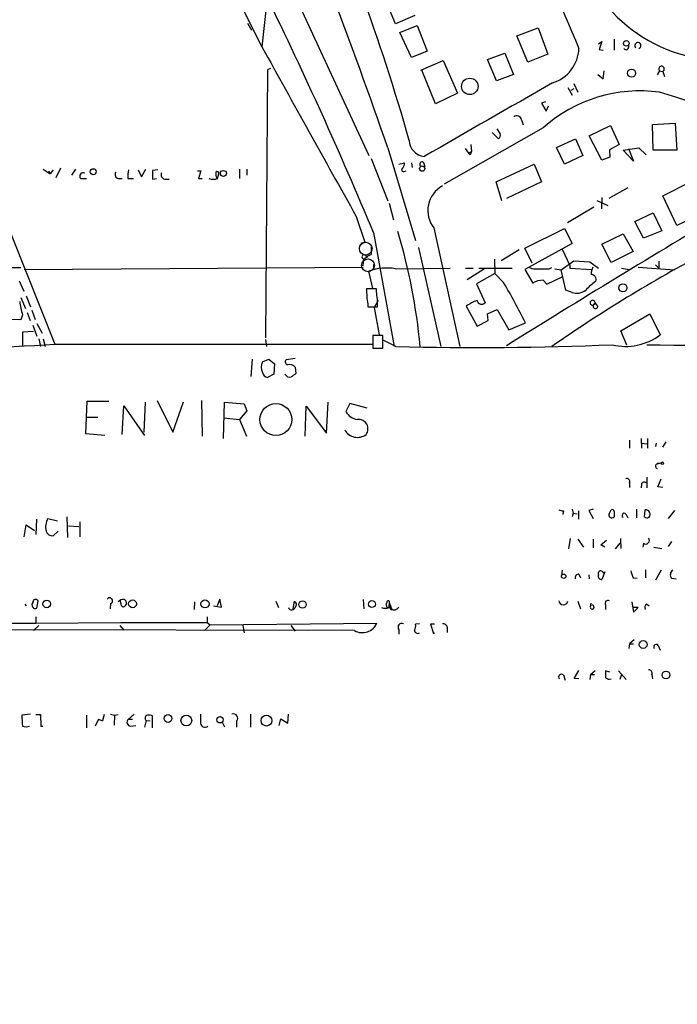
# Model space of a CAD drawing. Extents: x -482 to 377084, y 1345 to 378911.
# Drawn here: x 1403 to 1500, y 2221 to 2366 of the extents above; entities that cross this region are included whole.
import ezdxf

# ---------------------------------------------------------------- set-up
doc = ezdxf.new("R2010")
doc.units = 0
doc.header["$MEASUREMENT"] = 0
doc.layers.add('MAIN', color=5, linetype='CONTINUOUS')

msp = doc.modelspace()

# ---------------------------------------------------------------- linework, layer by layer
at = {"layer": 'MAIN'}
for p, q in [((1439.2487, 2378.2145), (1454.3193, 2345.6178)), ((1439.3333, 2368.8165), (1438.5713, 2361.6198)), ((1458.214, 2365.0065), (1456.69, 2368.6471)), ((1436.4547, 2365.0911), (1437.0473, 2364.0751)), ((1461.0927, 2366.1918), (1458.214, 2365.0065)), ((1458.8913, 2363.7365), (1461.4313, 2364.7525)), ((1460.5847, 2360.0111), (1458.8913, 2363.7365)), ((1461.4313, 2364.7525), (1462.8707, 2360.9425)), ((1476.0787, 2363.2285), (1479.2113, 2364.4138)), ((1479.2113, 2364.4138), (1480.6507, 2360.5191)), ((1390.396, 2362.2125), (1408.0913, 2317.8471)), ((1477.6873, 2359.3338), (1476.0787, 2363.2285)), ((1488.1013, 2362.0431), (1488.6093, 2362.3818)), ((1488.6093, 2362.3818), (1488.186, 2361.1965)), ((1490.3873, 2362.7205), (1490.3873, 2361.1118)), ((1462.8707, 2360.9425), (1460.5847, 2360.0111)), ((1471.7607, 2359.7571), (1474.3007, 2360.6885)), ((1474.3007, 2360.6885), (1475.5707, 2357.5558)), ((1488.186, 2361.1965), (1488.7787, 2361.1118)), ((1461.9393, 2358.1485), (1465.2413, 2359.5878)), ((1465.2413, 2359.5878), (1467.358, 2354.7618)), ((1473.1153, 2356.6245), (1471.7607, 2359.7571)), ((1480.6507, 2360.5191), (1477.6873, 2359.3338)), ((1439.418, 2358.2331), (1439.0793, 2318.7785)), ((1439.8413, 2358.4025), (1439.418, 2358.2331)), ((1464.1407, 2353.2378), (1462.1087, 2358.1485)), ((1488.7787, 2356.8785), (1488.948, 2358.0638)), ((1497.076, 2358.0638), (1496.7373, 2357.4711)), ((1497.076, 2358.0638), (1497.584, 2357.9791)), ((1497.584, 2357.9791), (1497.838, 2357.2171)), ((1475.5707, 2357.5558), (1473.1153, 2356.6245)), ((1484.4607, 2356.2011), (1485.0533, 2354.9311)), ((1488.0167, 2357.5558), (1488.7787, 2356.8785)), ((1467.358, 2354.7618), (1464.1407, 2353.2378)), ((1483.614, 2355.6085), (1484.2067, 2354.5078)), ((1484.4607, 2355.4391), (1484.0373, 2355.1851)), ((1480.312, 2353.4918), (1479.7193, 2353.3225)), ((1479.7193, 2353.3225), (1480.3967, 2352.1371)), ((1480.3967, 2352.1371), (1480.7353, 2352.8991)), ((1476.756, 2350.8671), (1477.01, 2350.1051)), ((1479.9733, 2349.6818), (1465.4107, 2341.3845)), ((1472.438, 2349.0045), (1473.3693, 2348.0731)), ((1473.6233, 2348.8351), (1473.2, 2349.5125)), ((1486.7467, 2348.4965), (1489.8793, 2350.0205)), ((1489.8793, 2350.0205), (1491.1493, 2347.2265)), ((1496.06, 2350.1898), (1499.362, 2350.3591)), ((1496.1447, 2346.3798), (1496.06, 2350.1898)), ((1499.362, 2350.3591), (1499.616, 2346.3798)), ((1481.9207, 2346.8031), (1484.7147, 2348.0731)), ((1484.7147, 2348.0731), (1485.8153, 2345.6178)), ((1488.6093, 2344.9405), (1486.7467, 2348.4965)), ((1457.1133, 2346.7185), (1461.1773, 2333.0871)), ((1468.4587, 2346.6338), (1468.9667, 2345.9565)), ((1468.9667, 2345.9565), (1469.39, 2346.2105)), ((1469.3053, 2347.2265), (1469.39, 2346.2105)), ((1483.106, 2344.3478), (1481.9207, 2346.8031)), ((1491.1493, 2347.2265), (1489.71, 2346.4645)), ((1489.71, 2346.4645), (1489.7947, 2345.3638)), ((1491.742, 2346.3798), (1494.028, 2346.7185)), ((1493.266, 2344.7711), (1491.742, 2346.3798)), ((1492.504, 2346.6338), (1493.266, 2344.7711)), ((1494.028, 2346.7185), (1495.1287, 2345.7025)), ((1499.616, 2346.3798), (1496.1447, 2346.3798)), ((1454.658, 2345.1945), (1457.1133, 2338.9291)), ((1462.3627, 2344.6018), (1462.532, 2344.0091)), ((1469.2207, 2345.7025), (1468.9667, 2345.9565)), ((1485.8153, 2345.6178), (1483.106, 2344.3478)), ((1489.7947, 2345.3638), (1488.6093, 2344.9405)), ((1406.398, 2343.5858), (1407.414, 2342.9085)), ((1407.16, 2343.3318), (1407.414, 2342.9085)), ((1407.8373, 2343.5011), (1407.414, 2342.9085)), ((1408.938, 2343.7551), (1408.2607, 2342.3158)), ((1411.1393, 2343.5858), (1410.5467, 2342.7391)), ((1420.368, 2343.5011), (1420.876, 2342.4851)), ((1420.876, 2342.4851), (1421.4687, 2343.5858)), ((1423.2467, 2343.5011), (1422.4847, 2343.4165)), ((1422.4847, 2343.4165), (1422.4847, 2342.1465)), ((1429.0887, 2343.3318), (1429.5967, 2343.3318)), ((1429.5967, 2343.3318), (1429.258, 2342.2311)), ((1435.2693, 2343.5858), (1435.2693, 2342.2311)), ((1436.37, 2343.5858), (1436.37, 2342.7391)), ((1458.722, 2344.3478), (1459.5687, 2344.5171)), ((1459.484, 2343.2471), (1459.8227, 2343.3318)), ((1460.5847, 2344.5171), (1460.6693, 2343.8398)), ((1473.0307, 2341.7231), (1478.6187, 2344.3478)), ((1478.6187, 2344.3478), (1479.7193, 2341.7231)), ((1411.9013, 2342.2311), (1412.748, 2342.2311)), ((1417.4893, 2342.2311), (1417.9973, 2342.2311)), ((1418.844, 2342.2311), (1419.6907, 2342.2311)), ((1422.4847, 2342.1465), (1423.0773, 2342.2311)), ((1424.2627, 2342.1465), (1424.94, 2342.1465)), ((1429.258, 2342.2311), (1429.766, 2342.2311)), ((1432.052, 2342.2311), (1432.2213, 2342.9085)), ((1473.8773, 2338.9291), (1473.0307, 2341.7231)), ((1479.7193, 2341.7231), (1474.5547, 2339.2678)), ((1497.584, 2339.6911), (1501.648, 2341.7231)), ((1492.4193, 2340.8765), (1489.6253, 2339.2678)), ((1487.8473, 2339.0138), (1489.456, 2338.2518)), ((1488.6093, 2339.4371), (1488.5247, 2337.7438)), ((1499.616, 2335.2885), (1497.584, 2339.6911)), ((1457.2827, 2338.5905), (1457.96, 2336.1351)), ((1487.424, 2337.9978), (1483.5293, 2335.7118)), ((1452.4567, 2336.6431), (1453.7267, 2332.8331)), ((1493.4353, 2335.8811), (1496.1447, 2337.1511)), ((1496.1447, 2337.1511), (1497.4147, 2334.5265)), ((1502.41, 2336.6431), (1499.616, 2335.2885)), ((1463.8867, 2334.9498), (1467.6967, 2317.5085)), ((1477.264, 2331.9865), (1483.106, 2334.8651)), ((1483.106, 2334.8651), (1484.2067, 2332.6638)), ((1494.7053, 2333.4258), (1493.4353, 2335.8811)), ((1497.4147, 2334.5265), (1494.7053, 2333.4258)), ((1454.9967, 2334.2725), (1458.0447, 2317.5085)), ((1488.6093, 2332.5791), (1491.742, 2334.1031)), ((1491.742, 2334.1031), (1493.1813, 2331.4785)), ((1453.7267, 2332.8331), (1453.134, 2332.6638)), ((1454.658, 2332.1558), (1454.658, 2331.0551)), ((1461.6007, 2332.0711), (1464.9027, 2317.5085)), ((1476.4173, 2331.7325), (1473.7927, 2330.1238)), ((1484.2067, 2332.6638), (1477.264, 2328.8538)), ((1478.3647, 2329.7851), (1477.264, 2331.9865)), ((1482.7673, 2331.8171), (1483.868, 2329.4465)), ((1489.964, 2329.8698), (1488.6093, 2332.5791)), ((1453.4727, 2329.3618), (1453.5573, 2330.3778)), ((1454.15, 2330.7165), (1453.5573, 2330.3778)), ((1472.7767, 2330.3778), (1472.8613, 2328.2611)), ((1482.598, 2328.7691), (1484.4607, 2330.1238)), ((1484.4607, 2330.1238), (1486.8313, 2329.9545)), ((1493.1813, 2331.4785), (1489.964, 2329.8698)), ((1397.3387, 2329.1078), (1403.096, 2329.1078)), ((1403.604, 2328.8538), (1453.4727, 2329.1925)), ((1454.9967, 2329.6158), (1454.9967, 2329.0231)), ((1458.214, 2328.9385), (1466.2573, 2329.0231)), ((1468.5433, 2329.0231), (1469.644, 2329.0231)), ((1471.3373, 2328.9385), (1468.7973, 2327.3298)), ((1470.4907, 2329.0231), (1475.4013, 2329.0231)), ((1477.264, 2328.8538), (1478.4493, 2326.8218)), ((1480.82, 2328.9385), (1481.2433, 2329.1078)), ((1481.6667, 2328.9385), (1482.598, 2328.7691)), ((1483.2753, 2325.8058), (1482.598, 2328.7691)), ((1483.868, 2329.4465), (1483.868, 2329.0231)), ((1483.868, 2329.0231), (1487.0853, 2328.8538)), ((1486.8313, 2329.9545), (1488.1013, 2329.0231)), ((1491.488, 2329.0231), (1492.6733, 2328.8538)), ((1493.9433, 2329.1925), (1499.2773, 2328.7691)), ((1496.4833, 2329.5311), (1496.9913, 2329.0231)), ((1496.9913, 2330.0391), (1496.9913, 2329.0231)), ((1454.912, 2326.0598), (1454.3193, 2328.5998)), ((1472.8613, 2328.2611), (1470.152, 2326.7371)), ((1474.1313, 2326.9065), (1472.8613, 2328.2611)), ((1479.9733, 2327.2451), (1480.4813, 2326.6525)), ((1480.4813, 2326.6525), (1482.7673, 2327.7531)), ((1402.842, 2327.1605), (1403.5193, 2325.6365)), ((1455.42, 2325.9751), (1453.9807, 2325.9751)), ((1455.42, 2325.5518), (1455.42, 2325.9751)), ((1470.152, 2326.7371), (1471.422, 2323.9431)), ((1484.2067, 2325.4671), (1483.2753, 2325.8058)), ((1403.096, 2324.7051), (1403.7733, 2323.0965)), ((1403.858, 2324.9591), (1404.5353, 2323.3505)), ((1454.15, 2323.7738), (1454.15, 2323.3505)), ((1454.15, 2323.3505), (1455.5893, 2323.3505)), ((1455.674, 2324.2818), (1455.0813, 2323.2658)), ((1455.0813, 2323.2658), (1455.8433, 2319.2018)), ((1468.628, 2323.4351), (1470.2367, 2320.4718)), ((1471.7607, 2322.3345), (1473.2, 2322.9271)), ((1473.2, 2322.9271), (1474.8933, 2319.9638)), ((1487.5933, 2323.9431), (1487.3393, 2323.6045)), ((1488.0167, 2323.4351), (1487.5933, 2323.9431)), ((1403.096, 2321.4031), (1401.4027, 2321.4878)), ((1403.35, 2322.1651), (1403.096, 2321.4031)), ((1404.0273, 2322.5038), (1404.4507, 2321.3185)), ((1404.7047, 2322.8425), (1405.2127, 2321.4878)), ((1471.8453, 2321.3185), (1471.7607, 2322.3345)), ((1491.4033, 2319.7945), (1495.6367, 2322.3345)), ((1495.6367, 2322.3345), (1497.1607, 2319.2018)), ((1404.874, 2320.6411), (1405.4667, 2319.0325)), ((1405.4667, 2320.8951), (1406.2287, 2319.4558)), ((1470.2367, 2320.4718), (1471.8453, 2321.3185)), ((1474.8933, 2319.9638), (1477.3487, 2320.9798)), ((1404.9587, 2319.7098), (1403.35, 2319.6251)), ((1403.35, 2319.6251), (1403.35, 2317.5085)), ((1405.7207, 2318.6091), (1405.9747, 2317.5085)), ((1406.398, 2318.6091), (1406.652, 2317.5085)), ((1439.0793, 2318.5245), (1439.2487, 2317.5085)), ((1456.3513, 2319.1171), (1454.912, 2319.1171)), ((1454.912, 2319.1171), (1454.912, 2317.2545)), ((1456.3513, 2317.2545), (1456.3513, 2319.1171)), ((1492.25, 2317.6778), (1491.4033, 2319.7945)), ((1408.0913, 2317.8471), (1454.912, 2317.8471)), ((1454.912, 2317.2545), (1456.3513, 2317.2545)), ((1458.2987, 2317.5085), (1456.436, 2318.4398)), ((1437.132, 2315.6458), (1436.9627, 2313.1058)), ((1438.656, 2315.2225), (1439.5873, 2315.6458)), ((1439.5873, 2315.6458), (1440.434, 2314.9685)), ((1443.482, 2315.7305), (1442.1273, 2315.5611)), ((1440.434, 2314.9685), (1440.3493, 2313.4445)), ((1443.482, 2314.4605), (1443.5667, 2313.5291)), ((1440.3493, 2313.4445), (1439.418, 2312.9365)), ((1412.6633, 2304.6391), (1412.8327, 2309.4651)), ((1412.8327, 2309.4651), (1416.05, 2309.4651)), ((1417.9973, 2304.5545), (1418.2513, 2308.7878)), ((1418.2513, 2308.7878), (1421.2993, 2304.3851)), ((1421.384, 2309.2958), (1421.2147, 2304.8931)), ((1423.162, 2309.5498), (1425.448, 2304.8931)), ((1425.448, 2304.8931), (1427.0567, 2309.3805)), ((1429.6813, 2309.5498), (1429.766, 2304.3005)), ((1432.8987, 2303.9618), (1433.068, 2309.2958)), ((1433.068, 2309.2958), (1435.9467, 2309.0418)), ((1435.9467, 2309.0418), (1436.37, 2308.0258)), ((1444.9213, 2304.3005), (1445.0907, 2308.7031)), ((1445.0907, 2308.7031), (1448.054, 2304.7238)), ((1448.054, 2304.7238), (1448.308, 2309.2958)), ((1451.5253, 2309.1265), (1450.9327, 2307.9411)), ((1454.0653, 2308.4491), (1451.5253, 2309.1265)), ((1412.748, 2307.0945), (1414.4413, 2307.0945)), ((1432.8987, 2307.0098), (1435.2693, 2306.7558)), ((1436.37, 2308.0258), (1435.2693, 2306.7558)), ((1435.2693, 2306.7558), (1436.2853, 2304.3005)), ((1415.4573, 2304.3851), (1412.6633, 2304.6391)), ((1492.6733, 2303.7078), (1492.6733, 2302.5225)), ((1494.3667, 2303.9618), (1494.4513, 2302.5225)), ((1494.536, 2303.2845), (1495.2133, 2303.1998)), ((1495.298, 2303.9618), (1495.298, 2302.5225)), ((1496.568, 2303.2845), (1496.4833, 2302.7765)), ((1498.0073, 2303.4538), (1497.4993, 2302.6918)), ((1496.7373, 2300.3211), (1497.33, 2300.4058)), ((1496.7373, 2300.2365), (1497.33, 2300.4058)), ((1495.2133, 2298.2891), (1495.2133, 2296.6805)), ((1492.6733, 2297.4425), (1492.6733, 2296.7651)), ((1494.4513, 2297.2731), (1494.3667, 2296.6805)), ((1496.822, 2296.8498), (1497.33, 2298.0351)), ((1497.584, 2296.7651), (1496.822, 2296.8498)), ((1409.8693, 2292.4471), (1409.954, 2289.3991)), ((1482.9367, 2293.2938), (1482.852, 2292.7858)), ((1484.2067, 2293.5478), (1484.376, 2292.9551)), ((1484.376, 2292.9551), (1484.2067, 2292.4471)), ((1484.376, 2292.9551), (1484.9687, 2292.8705)), ((1485.138, 2293.2938), (1485.138, 2292.1085)), ((1487.3393, 2293.5478), (1486.662, 2293.3785)), ((1486.662, 2293.3785), (1487.3393, 2292.1931)), ((1489.71, 2292.9551), (1489.964, 2293.4631)), ((1490.3873, 2293.2091), (1490.3873, 2292.4471)), ((1492.1653, 2292.7858), (1492.4193, 2292.2778)), ((1493.6893, 2293.5478), (1493.6893, 2292.2778)), ((1494.8747, 2292.4471), (1494.9593, 2293.4631)), ((1499.2773, 2293.3785), (1498.346, 2292.1931)), ((1403.604, 2289.4838), (1403.858, 2291.2618)), ((1403.858, 2291.2618), (1405.128, 2290.4151)), ((1405.382, 2292.1085), (1405.2973, 2289.8225)), ((1407.0753, 2292.1931), (1408.5147, 2291.8545)), ((1410.1233, 2291.0925), (1411.6473, 2291.0078)), ((1411.8167, 2289.4838), (1411.8167, 2291.6851)), ((1408.5993, 2290.3305), (1407.8373, 2289.6531)), ((1483.9527, 2289.2298), (1483.6987, 2287.7058)), ((1485.0533, 2289.1451), (1485.9, 2287.9598)), ((1487.3393, 2289.1451), (1487.3393, 2287.8751)), ((1488.44, 2288.2985), (1489.2867, 2288.9758)), ((1489.0327, 2287.9598), (1488.44, 2288.2985)), ((1491.234, 2288.5525), (1490.5567, 2287.7058)), ((1491.3187, 2289.2298), (1491.4033, 2287.7905)), ((1494.7053, 2288.5525), (1494.6207, 2287.9598)), ((1498.854, 2288.8065), (1498.346, 2288.0445)), ((1496.2293, 2287.9598), (1497.4147, 2287.7905)), ((1482.7673, 2284.5731), (1482.6827, 2283.8111)), ((1485.2227, 2283.9805), (1485.4767, 2283.4725)), ((1486.662, 2283.8958), (1486.7467, 2283.3031)), ((1489.0327, 2284.3191), (1488.6093, 2283.2185)), ((1488.694, 2284.3191), (1488.8633, 2284.1498)), ((1495.044, 2284.6578), (1495.044, 2283.4725)), ((1497.33, 2284.5731), (1496.4833, 2283.1338)), ((1493.1813, 2283.4725), (1493.774, 2283.3878)), ((1498.854, 2283.3878), (1499.5313, 2283.3031)), ((1403.6887, 2279.5778), (1403.858, 2279.3238)), ((1405.4667, 2278.9851), (1405.636, 2280.0858)), ((1416.304, 2279.6625), (1416.2193, 2278.9005)), ((1417.828, 2279.7471), (1417.7433, 2280.0858)), ((1418.336, 2280.2551), (1418.59, 2280.0011)), ((1428.6653, 2279.9165), (1428.5807, 2278.8158)), ((1432.3907, 2280.3398), (1431.9673, 2279.3238)), ((1432.6447, 2279.1545), (1432.3907, 2280.3398)), ((1440.6033, 2280.0011), (1441.0267, 2279.0698)), ((1443.3127, 2280.0011), (1443.1433, 2278.9005)), ((1453.4727, 2280.2551), (1453.5573, 2278.9005)), ((1457.2827, 2279.0698), (1457.3673, 2279.9165)), ((1457.3673, 2279.7471), (1457.706, 2278.8158)), ((1485.0533, 2280.0011), (1485.4767, 2278.9005)), ((1486.916, 2279.2391), (1487.0007, 2279.7471)), ((1489.1173, 2279.4931), (1489.1173, 2278.8158)), ((1493.012, 2279.9165), (1493.266, 2278.3925)), ((1495.2133, 2279.5778), (1495.552, 2279.3238)), ((1431.4593, 2279.3238), (1432.6447, 2279.1545)), ((1493.9433, 2279.0698), (1493.1813, 2279.0698)), ((1493.266, 2278.3925), (1493.9433, 2279.0698)), ((1355.344, 2276.7838), (1405.2973, 2276.7838)), ((1405.2973, 2277.7151), (1405.2973, 2276.7838)), ((1405.2973, 2276.7838), (1417.828, 2276.8685)), ((1417.828, 2276.8685), (1430.528, 2276.8685)), ((1430.9513, 2276.5298), (1430.1047, 2275.6831)), ((1430.528, 2277.7151), (1430.528, 2276.8685)), ((1430.528, 2276.8685), (1430.9513, 2276.5298)), ((1430.9513, 2276.5298), (1455.5047, 2276.7838)), ((1461.77, 2276.6991), (1461.1773, 2276.6145)), ((1463.9713, 2276.6145), (1463.3787, 2276.6145)), ((1463.3787, 2276.6145), (1463.802, 2275.2598)), ((1452.2027, 2275.6831), (1329.6053, 2276.0218)), ((1405.7207, 2276.4451), (1404.9587, 2275.6831)), ((1417.6587, 2276.4451), (1418.2513, 2275.7678)), ((1435.7773, 2276.4451), (1435.9467, 2275.3445)), ((1442.8047, 2276.4451), (1443.482, 2275.5985)), ((1458.722, 2275.8525), (1458.722, 2275.1751)), ((1463.802, 2275.2598), (1463.9713, 2275.3445)), ((1465.834, 2276.1911), (1465.834, 2275.4291)), ((1492.6733, 2273.7358), (1492.5887, 2273.0585)), ((1493.3507, 2274.3285), (1492.6733, 2273.7358)), ((1492.6733, 2273.7358), (1493.266, 2273.7358)), ((1496.9067, 2273.4818), (1497.1607, 2272.8045)), ((1484.5453, 2268.6558), (1485.2227, 2269.8411)), ((1486.916, 2269.2485), (1486.8313, 2268.4865)), ((1486.916, 2269.2485), (1487.5933, 2269.8411)), ((1486.916, 2269.2485), (1487.5087, 2269.2485)), ((1489.7947, 2269.5871), (1489.1173, 2269.7565)), ((1491.0647, 2269.7565), (1492.1653, 2268.4865)), ((1491.488, 2269.2485), (1491.234, 2268.4865)), ((1495.9753, 2269.2485), (1496.06, 2268.5711)), ((1482.9367, 2269.1638), (1483.1907, 2268.4018)), ((1485.2227, 2268.5711), (1484.5453, 2268.6558)), ((1404.5353, 2263.4065), (1403.2653, 2263.2371)), ((1405.2973, 2263.3218), (1405.9747, 2263.3218)), ((1405.9747, 2263.3218), (1406.0593, 2261.6285)), ((1412.748, 2263.2371), (1412.748, 2261.3745)), ((1414.526, 2262.6445), (1414.018, 2261.6285)), ((1414.526, 2262.6445), (1415.1187, 2262.3905)), ((1414.526, 2262.6445), (1415.1187, 2262.3905)), ((1415.3727, 2263.3218), (1415.1187, 2262.3905)), ((1416.304, 2263.4065), (1416.8967, 2263.2371)), ((1416.8967, 2263.2371), (1416.812, 2261.7978)), ((1416.8967, 2263.2371), (1417.4047, 2263.3218)), ((1418.9287, 2262.6445), (1419.7753, 2263.4065)), ((1418.9287, 2262.6445), (1419.5213, 2262.6445)), ((1421.5533, 2262.4751), (1421.2993, 2261.4591)), ((1421.5533, 2262.4751), (1422.146, 2262.3905)), ((1422.4847, 2261.3745), (1422.4847, 2263.1525)), ((1432.7293, 2262.2211), (1433.068, 2261.5438)), ((1434.846, 2262.3905), (1434.846, 2261.4591)), ((1436.878, 2263.4065), (1436.878, 2261.4591)), ((1441.1113, 2261.7131), (1441.3653, 2262.7291)), ((1441.3653, 2262.7291), (1442.3813, 2262.0518)), ((1442.3813, 2262.0518), (1442.466, 2263.4065)), ((1406.0593, 2261.6285), (1406.3133, 2261.6285)), ((1419.2673, 2261.6285), (1420.0293, 2261.7131))]:
    msp.add_line(p, q, dxfattribs=at)
for centre, radius in [((188300.5969, 190128.224), 188783.0575), ((1492.197, 2362.1173), 0.4131), ((1492.9715, 2357.7273), 0.5954), ((1469.1651, 2355.7805), 1.2119), ((1413.7428, 2343.226), 0.445), ((1432.9013, 2342.9741), 0.4372), ((1462.1615, 2343.6856), 0.3877), ((1491.6984, 2326.1394), 0.5948), ((1440.6347, 2306.7467), 2.3512), ((1497.4993, 2300.3212), 0.1893), ((1482.979, 2283.6842), 0.3224), ((1406.9109, 2279.6141), 0.5661), ((1419.532, 2279.6347), 0.5789), ((1430.1901, 2279.6226), 0.5965), ((1444.5403, 2279.5355), 0.5385), ((1454.7666, 2279.5983), 0.5147), ((1494.6764, 2273.6383), 0.5769), ((1498.046, 2269.1578), 0.57), ((1424.7566, 2262.7622), 0.5741), ((1427.4462, 2262.4537), 0.7928), ((1432.406, 2262.5696), 0.4726), ((1439.2439, 2262.4361), 0.7985)]:
    msp.add_circle(centre, radius, dxfattribs=at)
at = {"layer": 'MAIN', "color": 5}
for centre in [(1453.8536, 2331.9018), (1454.1923, 2329.4465)]:
    msp.add_circle(centre, 0.943, dxfattribs=at)
at = {"layer": 'MAIN'}
for centre, radius, start, end in [((1594.06, 2443.6422), 175.7965, 192.45386, 207.812255), ((704.1891, 2085.5751), 796.9258, 19.1285353, 22.6935722), ((1182.0249, 2269.5071), 289.0324, 15.720529, 24.874584), ((1805.6075, 2499.7816), 349.0062, 199.896249, 203.365786), ((857.365, 2084.8052), 647.6091, 22.6569493, 26.0199588), ((1506.807, 2382.5067), 22.9571, 221.226472, 259.603049), ((1493.8943, 2361.7976), 0.452, 287.204307, 230.160349), ((7231.7938, 5565.9218), 6620.3458, 208.94751636, 209.19483542), ((1479.6836, 2361.5795), 5.5432, 287.256539, 357.790609), ((1492.1654, 2361.5775), 0.3993, 212.006904, 32.002341), ((1497.3821, 2358.3336), 0.408, 299.663008, 221.393317), ((4181.2254, -2369.305), 5442.486, 119.7408577, 119.9700394), ((1494.2266, 2333.729), 21.3927, 82.345748, 131.779736), ((1413.9257, 2080.3557), 286.8896, 68.840976, 73.151992), ((1476.0961, 2350.7941), 0.6639, 6.312555, 131.60487), ((1462.7295, 2347.9179), 2.4855, 182.278172, 263.480591), ((1473.1152, 2348.5811), 0.568, 296.574073, 26.56054), ((1596.2977, 2303.634), 133.8593, 161.453816, 161.683013), ((1462.1511, 2344.3054), 0.3642, 54.476953, 234.442206), ((1417.5571, 2342.8238), 0.5966, 145.406893, 263.4742), ((1423.3292, 2342.5698), 4.498, 168.050526, 184.318496), ((1433.0474, 2342.9085), 1.275, 168.508513, 212.094463), ((1431.9915, 2343.0052), 0.2493, 337.178608, 140.891653), ((1459.3993, 2343.5011), 0.2677, 108.421413, 288.441716), ((1458.0441, 2344.602), 1.527, 326.315136, 356.812677), ((1412.237, 2342.5815), 0.4852, 58.019649, 226.2274), ((1424.3303, 2342.7391), 0.5965, 145.40144, 263.492197), ((1431.417, 2344.0528), 1.9292, 250.782697, 289.217304), ((1467.0709, 2337.5164), 4.0897, 117.907832, 218.870285), ((2249.3868, 1081.6822), 1458.7119, 120.5820225, 122.0849156), ((1377.814, 2309.9091), 84.3836, 5.166932, 16.901564), ((1453.6048, 2330.687), 0.3128, 21.396583, 261.26637), ((1453.3436, 2333.7284), 2.979, 280.68641, 296.182282), ((1608.8958, 2133.8231), 223.6861, 118.009348, 124.797438), ((1456.8904, 2321.5964), 7.4604, 79.780743, 110.159281), ((1478.915, 2331.3943), 2.4852, 246.933398, 278.81873), ((1480.058, 2709.9382), 381.0005, 269.885409, 270.114592), ((1490.1502, 2327.9447), 3.1529, 156.686636, 177.325897), ((1479.8994, 2324.5562), 2.6899, 88.425716, 122.621324), ((1487.049, 2327.3902), 0.7033, 333.442237, 93.938179), ((1465.0207, 2325.717), 11.043, 178.660748, 190.134905), ((1409.6494, 2288.0649), 75.2767, 25.928679, 31.063262), ((1484.9152, 2327.4815), 2.1353, 250.622328, 308.302356), ((1492.0377, 2320.6844), 7.7367, 124.29867, 138.550594), ((1444.5493, 2323.6086), 11.043, 358.660748, 10.134905), ((1412.7392, 2325.2257), 9.8754, 186.47237, 198.054428), ((1472.7808, 2317.4966), 7.2465, 110.553454, 124.965139), ((1470.9166, 2324.418), 0.6935, 191.327758, 316.782064), ((1487.2381, 2323.945), 0.3552, 359.693522, 286.552475), ((1487.6599, 2323.4473), 0.3571, 153.879872, 358.041658), ((1492.1376, 2325.852), 8.3341, 256.08431, 307.06487), ((1391.741, 2564.9948), 247.6879, 268.23929, 273.784944), ((1470.2734, 2811.7734), 494.4099, 268.61215, 272.302127), ((1538.6642, 5242.8605), 2925.4207, 269.1489619, 270.3926744), ((1440.2009, 2314.4605), 1.7226, 153.745835, 206.254165), ((1442.4519, 2315.246), 0.4524, 135.850821, 261.022765), ((1442.6776, 2313.8041), 1.0382, 39.214856, 106.58295), ((1439.545, 2313.8255), 0.898, 188.130102, 261.869898), ((1442.6643, 2313.762), 0.7743, 204.205142, 286.892734), ((1570.2279, 2143.9252), 211.6803, 126.752594, 126.981777), ((1453.0084, 2309.1043), 2.3794, 209.265802, 260.751842), ((1452.8097, 2305.3948), 1.3733, 322.276499, 97.687001), ((1452.6243, 2306.2561), 2.1243, 208.828519, 306.7728), ((1496.8361, 2299.8978), 0.3528, 106.262153, 253.737847), ((1492.2755, 2297.6373), 0.4429, 333.909317, 116.090683), ((1494.8465, 2297.1318), 0.4197, 47.752022, 160.325973), ((1524.9244, 2462.7342), 174.5652, 255.853161, 256.082336), ((1490.0487, 2292.7012), 0.4233, 143.143638, 323.113861), ((1490.1334, 2293.2656), 0.2602, 347.454468, 130.620402), ((1491.8831, 2292.6447), 0.3155, 26.565051, 243.434949), ((1495.2556, 2292.7433), 0.4826, 217.869776, 307.895811), ((1495.0149, 2292.7832), 0.6822, 321.929091, 94.675059), ((1409.0962, 2290.9689), 2.3628, 148.793789, 195.675592), ((1407.7019, 2290.5507), 0.9078, 194.039305, 278.578205), ((1495.044, 2288.9758), 0.5421, 231.33524, 38.66476), ((1485.1641, 2283.4952), 0.4887, 83.114866, 203.144714), ((1488.3977, 2284.1074), 0.3642, 35.544994, 215.523047), ((1488.561, 2283.7114), 0.4953, 158.14274, 275.59663), ((1747.0118, 2368.6304), 267.7346, 198.316967, 198.54615), ((1499.4775, 2283.9035), 0.8091, 124.149649, 219.594323), ((1405.2636, 2279.4737), 0.5292, 137.412399, 292.571554), ((1405.2832, 2279.8741), 0.4114, 30.966145, 185.901842), ((1416.1526, 2280.0781), 0.4423, 290.016307, 143.725967), ((1418.1791, 2279.2366), 1.0305, 81.242424, 138.717837), ((1418.1879, 2279.599), 0.3892, 157.632677, 292.367323), ((1418.0819, 2279.7471), 0.5681, 296.574073, 26.56054), ((1443.1574, 2279.5298), 0.4962, 310.856793, 71.762219), ((1457.5136, 2279.5094), 0.6545, 150.489651, 222.194781), ((1457.1556, 2279.8742), 0.2159, 11.299523, 191.33076), ((1458.3836, 2279.4509), 1.0586, 163.75127, 216.86665), ((1482.9458, 2280.1898), 0.6943, 188.614412, 344.230295), ((1487.1842, 2279.1404), 0.2858, 159.795933, 110.248625), ((1489.5153, 2279.6878), 0.4431, 63.932306, 206.067694), ((1495.4674, 2279.0698), 0.5681, 116.574073, 206.56054), ((1442.9599, 2279.2815), 0.5374, 203.201391, 346.328413), ((1456.7324, 2280.5516), 1.5807, 249.622982, 290.37362), ((1457.9301, 2279.6824), 0.9517, 245.583947, 326.311602), ((1453.3457, 2277.7575), 2.3684, 241.145117, 335.724824), ((1459.1664, 2276.1912), 0.5588, 65.365948, 217.312882), ((1460.2462, 2276.3604), 0.9651, 322.120851, 15.264491), ((1465.2644, 2276.1372), 0.5721, 5.405678, 100.850351), ((1461.5192, 2275.7905), 0.5117, 182.542567, 299.350434), ((1496.5886, 2273.3006), 0.3661, 29.667232, 221.400885), ((1482.6545, 2268.8533), 0.4196, 47.73366, 222.26634), ((1743.1171, 2269.2485), 254.0003, 179.885409, 180.114592), ((1495.5157, 2269.433), 0.4952, 338.127696, 95.609274), ((1489.7101, 2269.5029), 0.9657, 232.133342, 285.242111), ((1412.1635, 2262.8991), 8.9046, 177.824654, 188.203536), ((1419.2794, 2262.1969), 0.5686, 128.079128, 268.780482), ((1421.7994, 2262.8202), 0.4239, 100.424532, 234.506321), ((1421.9345, 2261.6707), 1.5806, 69.629778, 97.700518), ((1768.1617, 2262.7291), 338.6504, 179.885392, 180.114592), ((1430.1893, 2262.1703), 0.6876, 189.923988, 308.00653), ((1434.3804, 2262.8138), 0.6294, 317.724474, 109.655661), ((1403.858, 2263.0664), 1.525, 250.542042, 289.457958)]:
    msp.add_arc(centre, radius, start, end, dxfattribs=at)

doc.saveas('drawing.dxf')
